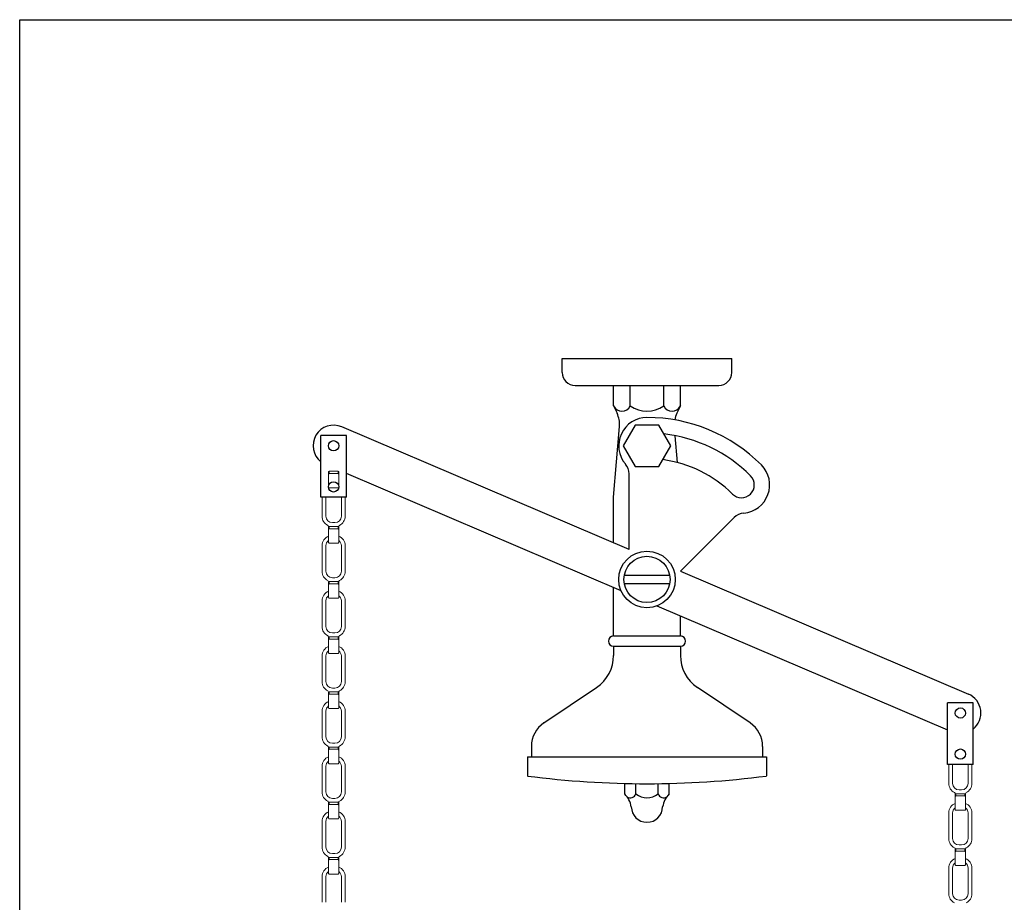
# Model space of a CAD drawing. Extents: x -778 to 408, y 11 to 1075.
# Drawn here: x -778 to -395, y 731 to 1075 of the extents above; entities that cross this region are included whole.
import ezdxf

# ---------------------------------------------------------------- set-up
doc = ezdxf.new("R2010")
doc.units = 0
doc.header["$LTSCALE"] = 10
doc.header["$MEASUREMENT"] = 0
doc.linetypes.add('CONTINUA', pattern=[0])
for name, color, linetype in [('DISEGNO', 3, 'CONTINUA'), ('MAGENTA', 6, 'CONTINUA'), ('QUOTE', 4, 'CONTINUA')]:
    doc.layers.add(name, color=color, linetype=linetype)

msp = doc.modelspace()

# ---------------------------------------------------------------- linework, layer by layer
at = {"layer": 'DISEGNO', "color": 3, "linetype": 'Continuous', "lineweight": 15}
for p, q in [((-657.74, 898.86), (-657.49, 898.89)), ((-657.74, 892.67), (-657.74, 897.31)), ((-657.49, 898.89), (-657.49, 898.02)), ((-657.49, 898.89), (-653.99, 898.89)), ((-653.99, 898.02), (-657.49, 898.02)), ((-653.99, 898.89), (-653.99, 898.02)), ((-653.99, 898.89), (-653.74, 898.86)), ((-653.74, 897.31), (-653.74, 892.67)), ((-657.49, 892.42), (-653.99, 892.42))]:
    msp.add_line(p, q, dxfattribs=at)
at = {"layer": 'DISEGNO'}
for p, q in [((-542.6, 858.42), (-524.89, 858.42)), ((-542.6, 855.22), (-524.89, 855.22))]:
    msp.add_line(p, q, dxfattribs=at)
for centre, radius in [((-655.74, 908.82), 2), ((-655.74, 892.82), 2), ((-533.74, 856.82), 11), ((-533.74, 856.82), 9), ((-411.74, 804.82), 2), ((-411.74, 788.82), 2)]:
    msp.add_circle(centre, radius, dxfattribs=at)
at = {"layer": 'DISEGNO', "color": 3, "linetype": 'Continuous', "lineweight": 15}
for centre, start, end in [((-657.49, 892.67), 180, 270), ((-653.99, 892.67), 270, 0)]:
    msp.add_arc(centre, 0.25, start, end, dxfattribs=at)
for points, knots in [([(-657.74, 897.31), (-657.74, 897.31), (-657.74, 897.61), (-657.74, 897.93), (-657.74, 898.48), (-657.74, 898.73), (-657.74, 898.86)], [0, 0, 0, 0, 0.004307, 0.599735, 0.799441, 1, 1, 1, 1]), ([(-657.49, 898.02), (-657.51, 898.02), (-657.53, 898.02), (-657.57, 898), (-657.6, 897.97), (-657.65, 897.92), (-657.7, 897.81), (-657.74, 897.6), (-657.74, 897.43), (-657.74, 897.31)], [0, 0, 0, 0, 0.0396632, 0.0829653, 0.1272731, 0.1902564, 0.3394075, 0.5572498, 1, 1, 1, 1]), ([(-653.74, 897.31), (-653.74, 897.43), (-653.75, 897.6), (-653.79, 897.81), (-653.84, 897.92), (-653.88, 897.97), (-653.92, 898), (-653.95, 898.02), (-653.98, 898.02), (-653.99, 898.02)], [0, 0, 0, 0, 0.442752, 0.660596, 0.809745, 0.873792, 0.917034, 0.960458, 1, 1, 1, 1]), ([(-653.74, 898.86), (-653.74, 898.73), (-653.74, 898.48), (-653.74, 897.93), (-653.74, 897.61), (-653.74, 897.31), (-653.74, 897.31)], [0, 0, 0, 0, 0.200559, 0.400265, 0.995693, 1, 1, 1, 1])]:
    msp.add_open_spline(points, degree=3, knots=knots, dxfattribs=at)
at = {"layer": 'MAGENTA'}
for p, q in [((-566.74, 942.82), (-500.74, 942.82)), ((-566.74, 937.32), (-566.74, 942.82)), ((-500.74, 937.32), (-500.74, 942.82)), ((-561.74, 932.32), (-505.74, 932.32)), ((-546.74, 924.32), (-546.74, 932.32)), ((-540.24, 924.32), (-540.24, 932.32)), ((-527.24, 924.32), (-527.24, 932.32)), ((-520.74, 924.32), (-520.74, 932.32)), ((-546.74, 924.32), (-545.4, 921.48)), ((-520.74, 924.32), (-522.09, 921.48)), ((-546.74, 888.82), (-544.46, 916.37)), ((-660.74, 888.82), (-660.74, 912.82)), ((-650.74, 912.82), (-660.74, 912.82)), ((-540.74, 868.5), (-652.61, 916.18)), ((-650.74, 888.82), (-650.74, 912.82)), ((-521.86, 902.29), (-522.72, 912.74)), ((-543.82, 852.42), (-650.74, 897.99)), ((-540.74, 868.5), (-540.74, 897.86)), ((-650.74, 888.82), (-660.74, 888.82)), ((-546.74, 871.05), (-546.74, 888.82)), ((-520.7, 859.96), (-499.77, 880.89)), ((-520.7, 859.96), (-408.61, 812.18)), ((-546.74, 834.82), (-546.74, 853.66)), ((-529.93, 846.5), (-416.74, 798.25)), ((-520.74, 834.82), (-520.74, 842.58)), ((-546.74, 834.82), (-520.74, 834.82)), ((-546.74, 830.82), (-520.74, 830.82)), ((-546.74, 830.82), (-546.74, 827.23)), ((-520.74, 830.82), (-520.74, 827.23)), ((-573.89, 800.94), (-553.36, 814.79)), ((-493.59, 800.94), (-514.13, 814.79)), ((-416.74, 784.82), (-416.74, 808.82)), ((-406.74, 808.82), (-416.74, 808.82)), ((-406.74, 784.82), (-406.74, 808.82)), ((-578.74, 791.82), (-578.74, 787.82)), ((-488.74, 791.82), (-488.74, 787.82)), ((-580.24, 787.82), (-487.24, 787.82)), ((-580.24, 787.82), (-580.24, 780.32)), ((-487.24, 787.82), (-487.24, 780.32)), ((-406.74, 784.82), (-416.74, 784.82)), ((-542.4, 773.32), (-542.4, 777.42)), ((-538.07, 773.32), (-538.07, 777.34)), ((-529.41, 773.32), (-529.41, 777.34)), ((-525.08, 773.32), (-525.08, 777.42))]:
    msp.add_line(p, q, dxfattribs=at)
at = {"layer": 'MAGENTA', "flags": 128}
msp.add_lwpolyline([(-538.36, 916.82), (-542.98, 908.82), (-538.36, 900.82), (-529.12, 900.82), (-524.51, 908.82), (-529.12, 916.82)], close=True, dxfattribs=at)
at = {"layer": 'MAGENTA'}
for centre, radius, start, end in [((-561.74, 937.32), 5, 180, 270), ((-505.74, 937.32), 5, 270, 0), ((-543.49, 925.96), 3.64, 206.785, 333.215), ((-533.74, 933.88), 11.56, 235.7945, 304.2055), ((-523.99, 925.96), 3.64, 206.785, 333.215), ((-554.43, 917.19), 10, 355.2733, 25.4029), ((-513.06, 917.19), 10, 154.5971, 170.3008), ((-655.74, 908.82), 8, 66.9149, 231.3178), ((-533.74, 908.82), 11, 90, 220.1192), ((-533.74, 856.82), 63, 45, 90), ((-533.74, 856.82), 57, 45, 83.381), ((-546.74, 897.86), 6, 0, 40.1192), ((-533.74, 856.82), 47, 45, 82.5183), ((-496.97, 893.59), 11, 274.8808, 45), ((-496.97, 893.59), 5, 225, 45), ((-495.53, 876.65), 6, 94.8808, 135), ((-546.74, 832.82), 2, 90, 270), ((-520.74, 832.82), 2, 270, 90), ((-561.74, 827.23), 15, 304, 0), ((-505.74, 827.23), 15, 180, 236), ((-411.74, 804.82), 8, 308.6822, 66.9149), ((-567.74, 791.82), 11, 124, 180), ((-499.74, 791.82), 11, 0, 56), ((-533.74, 1139.19), 361.88, 262.6172, 277.3828), ((-549.66, 766.44), 10, 10.8351, 43.4707), ((-540.24, 774.13), 2.31, 237.886, 339.43), ((-533.74, 778.82), 7, 231.7868, 308.2132), ((-527.25, 774.13), 2.31, 200.57, 302.114), ((-517.83, 766.44), 10, 136.5293, 169.1649), ((-533.74, 768.41), 6.1, 180.9075, 359.0925)]:
    msp.add_arc(centre, radius, start, end, dxfattribs=at)
at = {"layer": 'QUOTE'}
for p, q in [((-777.97, 10.95), (-777.97, 1074.63)), ((-777.97, 1074.63), (-11.28, 1074.63))]:
    msp.add_line(p, q, dxfattribs=at)
at = {"layer": 'QUOTE', "linetype": 'Continuous', "lineweight": 15}
for p, q in [((-660.24, 881.42), (-660.24, 888.82)), ((-658.74, 888.82), (-658.74, 881.42)), ((-652.74, 881.42), (-652.74, 888.82)), ((-651.24, 888.82), (-651.24, 881.42)), ((-656.24, 878.92), (-655.24, 878.92)), ((-657.74, 877.39), (-657.49, 877.42)), ((-657.74, 871.21), (-657.74, 875.85)), ((-657.49, 877.42), (-657.49, 876.56)), ((-657.49, 877.42), (-653.99, 877.42)), ((-653.99, 876.56), (-657.49, 876.56)), ((-653.99, 877.42), (-653.99, 876.56)), ((-653.99, 877.42), (-653.74, 877.39)), ((-653.74, 875.85), (-653.74, 871.21)), ((-657.49, 870.96), (-653.99, 870.96)), ((-660.24, 859.96), (-660.24, 869.96)), ((-658.74, 869.96), (-658.74, 859.96)), ((-652.74, 859.96), (-652.74, 869.96)), ((-651.24, 869.96), (-651.24, 859.96)), ((-657.74, 855.93), (-657.49, 855.96)), ((-657.49, 855.96), (-657.49, 855.09)), ((-657.49, 855.96), (-653.99, 855.96)), ((-653.99, 855.09), (-657.49, 855.09)), ((-656.24, 857.46), (-655.24, 857.46)), ((-653.99, 855.96), (-653.99, 855.09)), ((-653.99, 855.96), (-653.74, 855.93)), ((-657.74, 849.74), (-657.74, 854.38)), ((-653.74, 854.38), (-653.74, 849.74)), ((-660.24, 838.49), (-660.24, 848.49)), ((-658.74, 848.49), (-658.74, 838.49)), ((-657.49, 849.49), (-653.99, 849.49)), ((-652.74, 838.49), (-652.74, 848.49)), ((-651.24, 848.49), (-651.24, 838.49)), ((-656.24, 835.99), (-655.24, 835.99)), ((-657.74, 834.46), (-657.49, 834.49)), ((-657.74, 828.28), (-657.74, 832.91)), ((-657.49, 834.49), (-657.49, 833.62)), ((-657.49, 834.49), (-653.99, 834.49)), ((-653.99, 833.62), (-657.49, 833.62)), ((-653.99, 834.49), (-653.99, 833.62)), ((-653.99, 834.49), (-653.74, 834.46)), ((-653.74, 832.91), (-653.74, 828.28)), ((-657.49, 828.03), (-653.99, 828.03)), ((-660.24, 817.03), (-660.24, 827.03)), ((-658.74, 827.03), (-658.74, 817.03)), ((-652.74, 817.03), (-652.74, 827.03)), ((-651.24, 827.03), (-651.24, 817.03)), ((-657.74, 812.99), (-657.49, 813.02)), ((-657.49, 813.02), (-657.49, 812.16)), ((-657.49, 813.02), (-653.99, 813.02)), ((-656.24, 814.53), (-655.24, 814.53)), ((-653.99, 813.02), (-653.99, 812.16)), ((-653.99, 813.02), (-653.74, 812.99)), ((-657.74, 806.81), (-657.74, 811.45)), ((-653.99, 812.16), (-657.49, 812.16)), ((-653.74, 811.45), (-653.74, 806.81)), ((-660.24, 795.56), (-660.24, 805.56)), ((-658.74, 805.56), (-658.74, 795.56)), ((-657.49, 806.56), (-653.99, 806.56)), ((-652.74, 795.56), (-652.74, 805.56)), ((-651.24, 805.56), (-651.24, 795.56)), ((-657.74, 791.53), (-657.49, 791.56)), ((-657.74, 785.34), (-657.74, 789.98)), ((-657.49, 791.56), (-657.49, 790.69)), ((-657.49, 791.56), (-653.99, 791.56)), ((-653.99, 790.69), (-657.49, 790.69)), ((-656.24, 793.06), (-655.24, 793.06)), ((-653.99, 791.56), (-653.99, 790.69)), ((-653.99, 791.56), (-653.74, 791.53)), ((-653.74, 789.98), (-653.74, 785.34)), ((-660.24, 774.09), (-660.24, 784.09)), ((-658.74, 784.09), (-658.74, 774.09)), ((-657.49, 785.09), (-653.99, 785.09)), ((-652.74, 774.09), (-652.74, 784.09)), ((-651.24, 784.09), (-651.24, 774.09)), ((-416.24, 777.42), (-416.24, 784.82)), ((-414.74, 784.82), (-414.74, 777.42)), ((-408.74, 777.42), (-408.74, 784.82)), ((-407.24, 784.82), (-407.24, 777.42)), ((-412.24, 774.92), (-411.24, 774.92)), ((-656.24, 771.59), (-655.24, 771.59)), ((-413.74, 773.39), (-413.49, 773.42)), ((-413.74, 767.21), (-413.74, 771.85)), ((-413.49, 773.42), (-413.49, 772.56)), ((-413.49, 773.42), (-409.99, 773.42)), ((-409.99, 772.56), (-413.49, 772.56)), ((-409.99, 773.42), (-409.99, 772.56)), ((-409.99, 773.42), (-409.74, 773.39)), ((-409.74, 771.85), (-409.74, 767.21)), ((-657.74, 770.06), (-657.49, 770.09)), ((-657.74, 763.88), (-657.74, 768.51)), ((-657.49, 770.09), (-657.49, 769.23)), ((-657.49, 770.09), (-653.99, 770.09)), ((-653.99, 769.23), (-657.49, 769.23)), ((-653.99, 770.09), (-653.99, 769.23)), ((-653.99, 770.09), (-653.74, 770.06)), ((-653.74, 768.51), (-653.74, 763.88)), ((-413.49, 766.96), (-409.99, 766.96)), ((-657.49, 763.63), (-653.99, 763.63)), ((-416.24, 755.96), (-416.24, 765.96)), ((-414.74, 765.96), (-414.74, 755.96)), ((-408.74, 755.96), (-408.74, 765.96)), ((-407.24, 765.96), (-407.24, 755.96)), ((-660.24, 752.63), (-660.24, 762.63)), ((-658.74, 762.63), (-658.74, 752.63)), ((-652.74, 752.63), (-652.74, 762.63)), ((-651.24, 762.63), (-651.24, 752.63)), ((-413.74, 751.93), (-413.49, 751.96)), ((-413.49, 751.96), (-413.49, 751.09)), ((-413.49, 751.96), (-409.99, 751.96)), ((-412.24, 753.46), (-411.24, 753.46)), ((-409.99, 751.96), (-409.99, 751.09)), ((-409.99, 751.96), (-409.74, 751.93)), ((-657.74, 748.6), (-657.49, 748.63)), ((-657.49, 748.63), (-657.49, 747.76)), ((-657.49, 748.63), (-653.99, 748.63)), ((-653.99, 747.76), (-657.49, 747.76)), ((-656.24, 750.13), (-655.24, 750.13)), ((-653.99, 748.63), (-653.99, 747.76)), ((-653.99, 748.63), (-653.74, 748.6)), ((-413.74, 745.74), (-413.74, 750.38)), ((-409.99, 751.09), (-413.49, 751.09)), ((-409.74, 750.38), (-409.74, 745.74)), ((-657.74, 742.41), (-657.74, 747.05)), ((-653.74, 747.05), (-653.74, 742.41)), ((-416.24, 734.49), (-416.24, 744.49)), ((-414.74, 744.49), (-414.74, 734.49)), ((-413.49, 745.49), (-409.99, 745.49)), ((-408.74, 734.49), (-408.74, 744.49)), ((-407.24, 744.49), (-407.24, 734.49)), ((-660.24, 731.16), (-660.24, 741.16)), ((-658.74, 741.16), (-658.74, 731.16)), ((-657.49, 742.16), (-653.99, 742.16)), ((-652.74, 731.16), (-652.74, 741.16)), ((-651.24, 741.16), (-651.24, 731.16)), ((-412.24, 731.99), (-411.24, 731.99))]:
    msp.add_line(p, q, dxfattribs=at)
for centre, radius, start, end in [((-656.24, 881.42), 4, 180, 243.6122), ((-656.24, 881.42), 2.5, 180, 270), ((-655.24, 881.42), 2.5, 270, 0), ((-655.24, 881.42), 4, 296.3878, 0), ((-658.24, 877.39), 0.5, 0, 63.6122), ((-653.24, 877.39), 0.5, 116.3878, 180), ((-656.24, 869.96), 4, 112.0243, 180), ((-656.24, 869.96), 2.5, 126.8699, 180), ((-657.49, 871.21), 0.25, 180, 270), ((-653.99, 871.21), 0.25, 270, 0), ((-655.24, 869.96), 4, 0, 67.9757), ((-655.24, 869.96), 2.5, 0, 53.1301), ((-656.24, 859.96), 4, 180, 243.6122), ((-656.24, 859.96), 2.5, 180, 270), ((-655.24, 859.96), 2.5, 270, 0), ((-655.24, 859.96), 4, 296.3878, 0), ((-658.24, 855.93), 0.5, 0, 63.6122), ((-653.24, 855.93), 0.5, 116.3878, 180), ((-656.24, 848.49), 4, 112.0243, 180), ((-655.24, 848.49), 4, 0, 67.9757), ((-656.24, 848.49), 2.5, 126.8699, 180), ((-657.49, 849.74), 0.25, 180, 270), ((-653.99, 849.74), 0.25, 270, 0), ((-655.24, 848.49), 2.5, 0, 53.1301), ((-656.24, 838.49), 4, 180, 243.6122), ((-656.24, 838.49), 2.5, 180, 270), ((-655.24, 838.49), 2.5, 270, 0), ((-655.24, 838.49), 4, 296.3878, 0), ((-658.24, 834.46), 0.5, 0, 63.6122), ((-653.24, 834.46), 0.5, 116.3878, 180), ((-656.24, 827.03), 4, 112.0243, 180), ((-656.24, 827.03), 2.5, 126.8699, 180), ((-657.49, 828.28), 0.25, 180, 270), ((-653.99, 828.28), 0.25, 270, 0), ((-655.24, 827.03), 4, 0, 67.9757), ((-655.24, 827.03), 2.5, 0, 53.1301), ((-656.24, 817.03), 4, 180, 243.6122), ((-656.24, 817.03), 2.5, 180, 270), ((-655.24, 817.03), 2.5, 270, 0), ((-655.24, 817.03), 4, 296.3878, 0), ((-658.24, 812.99), 0.5, 0, 63.6122), ((-653.24, 812.99), 0.5, 116.3878, 180), ((-656.24, 805.56), 4, 112.0243, 180), ((-655.24, 805.56), 4, 0, 67.9757), ((-656.24, 805.56), 2.5, 126.8699, 180), ((-657.49, 806.81), 0.25, 180, 270), ((-653.99, 806.81), 0.25, 270, 0), ((-655.24, 805.56), 2.5, 0, 53.1301), ((-656.24, 795.56), 4, 180, 243.6122), ((-656.24, 795.56), 2.5, 180, 270), ((-655.24, 795.56), 2.5, 270, 0), ((-655.24, 795.56), 4, 296.3878, 0), ((-658.24, 791.53), 0.5, 0, 63.6122), ((-653.24, 791.53), 0.5, 116.3878, 180), ((-656.24, 784.09), 4, 112.0243, 180), ((-656.24, 784.09), 2.5, 126.8699, 180), ((-655.24, 784.09), 4, 0, 67.9757), ((-655.24, 784.09), 2.5, 0, 53.1301), ((-657.49, 785.34), 0.25, 180, 270), ((-653.99, 785.34), 0.25, 270, 0), ((-412.24, 777.42), 4, 180, 243.6122), ((-412.24, 777.42), 2.5, 180, 270), ((-411.24, 777.42), 2.5, 270, 0), ((-411.24, 777.42), 4, 296.3878, 0), ((-656.24, 774.09), 4, 180, 243.6122), ((-656.24, 774.09), 2.5, 180, 270), ((-655.24, 774.09), 2.5, 270, 0), ((-655.24, 774.09), 4, 296.3878, 0), ((-414.24, 773.39), 0.5, 0, 63.6122), ((-409.24, 773.39), 0.5, 116.3878, 180), ((-658.24, 770.06), 0.5, 0, 63.6122), ((-653.24, 770.06), 0.5, 116.3878, 180), ((-412.24, 765.96), 4, 112.0243, 180), ((-412.24, 765.96), 2.5, 126.8699, 180), ((-413.49, 767.21), 0.25, 180, 270), ((-409.99, 767.21), 0.25, 270, 0), ((-411.24, 765.96), 4, 0, 67.9757), ((-411.24, 765.96), 2.5, 0, 53.1301), ((-656.24, 762.63), 4, 112.0243, 180), ((-656.24, 762.63), 2.5, 126.8699, 180), ((-657.49, 763.88), 0.25, 180, 270), ((-653.99, 763.88), 0.25, 270, 0), ((-655.24, 762.63), 4, 0, 67.9757), ((-655.24, 762.63), 2.5, 0, 53.1301), ((-412.24, 755.96), 4, 180, 243.6122), ((-412.24, 755.96), 2.5, 180, 270), ((-411.24, 755.96), 2.5, 270, 0), ((-411.24, 755.96), 4, 296.3878, 0), ((-656.24, 752.63), 4, 180, 243.6122), ((-656.24, 752.63), 2.5, 180, 270), ((-655.24, 752.63), 2.5, 270, 0), ((-655.24, 752.63), 4, 296.3878, 0), ((-414.24, 751.93), 0.5, 0, 63.6122), ((-409.24, 751.93), 0.5, 116.3878, 180), ((-658.24, 748.6), 0.5, 0, 63.6122), ((-653.24, 748.6), 0.5, 116.3878, 180), ((-412.24, 744.49), 4, 112.0243, 180), ((-411.24, 744.49), 4, 0, 67.9757), ((-656.24, 741.16), 4, 112.0243, 180), ((-655.24, 741.16), 4, 0, 67.9757), ((-412.24, 744.49), 2.5, 126.8699, 180), ((-413.49, 745.74), 0.25, 180, 270), ((-409.99, 745.74), 0.25, 270, 0), ((-411.24, 744.49), 2.5, 0, 53.1301), ((-656.24, 741.16), 2.5, 126.8699, 180), ((-657.49, 742.41), 0.25, 180, 270), ((-653.99, 742.41), 0.25, 270, 0), ((-655.24, 741.16), 2.5, 0, 53.1301), ((-412.24, 734.49), 4, 180, 243.6122), ((-412.24, 734.49), 2.5, 180, 270), ((-411.24, 734.49), 2.5, 270, 0), ((-411.24, 734.49), 4, 296.3878, 0)]:
    msp.add_arc(centre, radius, start, end, dxfattribs=at)
for points, knots in [([(-657.74, 875.85), (-657.74, 875.85), (-657.74, 876.14), (-657.74, 876.46), (-657.74, 877.01), (-657.74, 877.27), (-657.74, 877.39)], [0, 0, 0, 0, 0.004307, 0.599735, 0.799441, 1, 1, 1, 1]), ([(-657.49, 876.56), (-657.51, 876.55), (-657.53, 876.55), (-657.57, 876.53), (-657.6, 876.51), (-657.65, 876.45), (-657.7, 876.35), (-657.74, 876.14), (-657.74, 875.96), (-657.74, 875.85)], [0, 0, 0, 0, 0.0396632, 0.0829653, 0.1272731, 0.1902564, 0.3394075, 0.5572498, 1, 1, 1, 1]), ([(-653.74, 875.85), (-653.74, 875.96), (-653.75, 876.14), (-653.79, 876.35), (-653.84, 876.45), (-653.88, 876.51), (-653.92, 876.53), (-653.95, 876.55), (-653.98, 876.55), (-653.99, 876.56)], [0, 0, 0, 0, 0.442752, 0.660596, 0.809745, 0.873792, 0.917034, 0.960458, 1, 1, 1, 1]), ([(-653.74, 877.39), (-653.74, 877.27), (-653.74, 877.01), (-653.74, 876.46), (-653.74, 876.14), (-653.74, 875.85), (-653.74, 875.85)], [0, 0, 0, 0, 0.200559, 0.400265, 0.995693, 1, 1, 1, 1]), ([(-657.74, 854.38), (-657.74, 854.38), (-657.74, 854.68), (-657.74, 855), (-657.74, 855.55), (-657.74, 855.8), (-657.74, 855.93)], [0, 0, 0, 0, 0.004307, 0.599735, 0.799441, 1, 1, 1, 1]), ([(-657.49, 855.09), (-657.51, 855.09), (-657.53, 855.09), (-657.57, 855.07), (-657.6, 855.04), (-657.65, 854.99), (-657.7, 854.88), (-657.74, 854.67), (-657.74, 854.5), (-657.74, 854.38)], [0, 0, 0, 0, 0.0396632, 0.0829653, 0.1272731, 0.1902564, 0.3394075, 0.5572498, 1, 1, 1, 1]), ([(-653.74, 854.38), (-653.74, 854.5), (-653.75, 854.67), (-653.79, 854.88), (-653.84, 854.99), (-653.88, 855.04), (-653.92, 855.07), (-653.95, 855.09), (-653.98, 855.09), (-653.99, 855.09)], [0, 0, 0, 0, 0.442752, 0.660596, 0.809745, 0.873792, 0.917034, 0.960458, 1, 1, 1, 1]), ([(-653.74, 855.93), (-653.74, 855.8), (-653.74, 855.55), (-653.74, 855), (-653.74, 854.68), (-653.74, 854.38), (-653.74, 854.38)], [0, 0, 0, 0, 0.200559, 0.400265, 0.995693, 1, 1, 1, 1]), ([(-657.74, 832.91), (-657.74, 832.92), (-657.74, 833.21), (-657.74, 833.53), (-657.74, 834.08), (-657.74, 834.33), (-657.74, 834.46)], [0, 0, 0, 0, 0.004307, 0.599735, 0.799441, 1, 1, 1, 1]), ([(-657.49, 833.62), (-657.51, 833.62), (-657.53, 833.62), (-657.57, 833.6), (-657.6, 833.58), (-657.65, 833.52), (-657.7, 833.41), (-657.74, 833.21), (-657.74, 833.03), (-657.74, 832.91)], [0, 0, 0, 0, 0.0396632, 0.0829653, 0.1272731, 0.1902564, 0.3394075, 0.5572498, 1, 1, 1, 1]), ([(-653.74, 832.91), (-653.74, 833.03), (-653.75, 833.21), (-653.79, 833.41), (-653.84, 833.52), (-653.88, 833.58), (-653.92, 833.6), (-653.95, 833.62), (-653.98, 833.62), (-653.99, 833.62)], [0, 0, 0, 0, 0.442752, 0.660596, 0.809745, 0.873792, 0.917034, 0.960458, 1, 1, 1, 1]), ([(-653.74, 834.46), (-653.74, 834.33), (-653.74, 834.08), (-653.74, 833.53), (-653.74, 833.21), (-653.74, 832.92), (-653.74, 832.91)], [0, 0, 0, 0, 0.200559, 0.400265, 0.995693, 1, 1, 1, 1]), ([(-657.74, 811.45), (-657.74, 811.45), (-657.74, 811.75), (-657.74, 812.06), (-657.74, 812.61), (-657.74, 812.87), (-657.74, 812.99)], [0, 0, 0, 0, 0.004307, 0.599735, 0.799441, 1, 1, 1, 1]), ([(-653.74, 812.99), (-653.74, 812.87), (-653.74, 812.61), (-653.74, 812.06), (-653.74, 811.75), (-653.74, 811.45), (-653.74, 811.45)], [0, 0, 0, 0, 0.200559, 0.400265, 0.995693, 1, 1, 1, 1]), ([(-657.49, 812.16), (-657.51, 812.16), (-657.53, 812.15), (-657.57, 812.14), (-657.6, 812.11), (-657.65, 812.05), (-657.7, 811.95), (-657.74, 811.74), (-657.74, 811.56), (-657.74, 811.45)], [0, 0, 0, 0, 0.0396632, 0.0829653, 0.1272731, 0.1902564, 0.3394075, 0.5572498, 1, 1, 1, 1]), ([(-653.74, 811.45), (-653.74, 811.56), (-653.75, 811.74), (-653.79, 811.95), (-653.84, 812.05), (-653.88, 812.11), (-653.92, 812.14), (-653.95, 812.15), (-653.98, 812.16), (-653.99, 812.16)], [0, 0, 0, 0, 0.442752, 0.660596, 0.809745, 0.873792, 0.917034, 0.960458, 1, 1, 1, 1]), ([(-657.74, 789.98), (-657.74, 789.98), (-657.74, 790.28), (-657.74, 790.6), (-657.74, 791.15), (-657.74, 791.4), (-657.74, 791.53)], [0, 0, 0, 0, 0.004307, 0.599735, 0.799441, 1, 1, 1, 1]), ([(-657.49, 790.69), (-657.51, 790.69), (-657.53, 790.69), (-657.57, 790.67), (-657.6, 790.64), (-657.65, 790.59), (-657.7, 790.48), (-657.74, 790.27), (-657.74, 790.1), (-657.74, 789.98)], [0, 0, 0, 0, 0.0396632, 0.0829653, 0.1272731, 0.1902564, 0.3394075, 0.5572498, 1, 1, 1, 1]), ([(-653.74, 789.98), (-653.74, 790.1), (-653.75, 790.27), (-653.79, 790.48), (-653.84, 790.59), (-653.88, 790.64), (-653.92, 790.67), (-653.95, 790.69), (-653.98, 790.69), (-653.99, 790.69)], [0, 0, 0, 0, 0.442752, 0.660596, 0.809745, 0.873792, 0.917034, 0.960458, 1, 1, 1, 1]), ([(-653.74, 791.53), (-653.74, 791.4), (-653.74, 791.15), (-653.74, 790.6), (-653.74, 790.28), (-653.74, 789.98), (-653.74, 789.98)], [0, 0, 0, 0, 0.200559, 0.400265, 0.995693, 1, 1, 1, 1]), ([(-413.74, 771.85), (-413.74, 771.85), (-413.74, 772.14), (-413.74, 772.46), (-413.74, 773.01), (-413.74, 773.27), (-413.74, 773.39)], [0, 0, 0, 0, 0.004307, 0.599735, 0.799441, 1, 1, 1, 1]), ([(-413.49, 772.56), (-413.51, 772.55), (-413.53, 772.55), (-413.57, 772.53), (-413.6, 772.51), (-413.65, 772.45), (-413.7, 772.35), (-413.74, 772.14), (-413.74, 771.96), (-413.74, 771.85)], [0, 0, 0, 0, 0.0396632, 0.0829653, 0.1272731, 0.1902564, 0.3394075, 0.5572498, 1, 1, 1, 1]), ([(-409.74, 771.85), (-409.74, 771.96), (-409.75, 772.14), (-409.79, 772.35), (-409.84, 772.45), (-409.88, 772.51), (-409.92, 772.53), (-409.95, 772.55), (-409.98, 772.55), (-409.99, 772.56)], [0, 0, 0, 0, 0.442752, 0.660596, 0.809745, 0.873792, 0.917034, 0.960458, 1, 1, 1, 1]), ([(-409.74, 773.39), (-409.74, 773.27), (-409.74, 773.01), (-409.74, 772.46), (-409.74, 772.14), (-409.74, 771.85), (-409.74, 771.85)], [0, 0, 0, 0, 0.200559, 0.400265, 0.995693, 1, 1, 1, 1]), ([(-657.74, 768.51), (-657.74, 768.52), (-657.74, 768.81), (-657.74, 769.13), (-657.74, 769.68), (-657.74, 769.94), (-657.74, 770.06)], [0, 0, 0, 0, 0.004307, 0.599735, 0.799441, 1, 1, 1, 1]), ([(-657.49, 769.23), (-657.51, 769.22), (-657.53, 769.22), (-657.57, 769.2), (-657.6, 769.18), (-657.65, 769.12), (-657.7, 769.02), (-657.74, 768.81), (-657.74, 768.63), (-657.74, 768.51)], [0, 0, 0, 0, 0.0396632, 0.0829653, 0.1272731, 0.1902564, 0.3394075, 0.5572498, 1, 1, 1, 1]), ([(-653.74, 768.51), (-653.74, 768.63), (-653.75, 768.81), (-653.79, 769.02), (-653.84, 769.12), (-653.88, 769.18), (-653.92, 769.2), (-653.95, 769.22), (-653.98, 769.22), (-653.99, 769.23)], [0, 0, 0, 0, 0.442752, 0.660596, 0.809745, 0.873792, 0.917034, 0.960458, 1, 1, 1, 1]), ([(-653.74, 770.06), (-653.74, 769.94), (-653.74, 769.68), (-653.74, 769.13), (-653.74, 768.81), (-653.74, 768.52), (-653.74, 768.51)], [0, 0, 0, 0, 0.200559, 0.400265, 0.995693, 1, 1, 1, 1]), ([(-413.74, 750.38), (-413.74, 750.38), (-413.74, 750.68), (-413.74, 751), (-413.74, 751.55), (-413.74, 751.8), (-413.74, 751.93)], [0, 0, 0, 0, 0.004307, 0.599735, 0.799441, 1, 1, 1, 1]), ([(-409.74, 751.93), (-409.74, 751.8), (-409.74, 751.55), (-409.74, 751), (-409.74, 750.68), (-409.74, 750.38), (-409.74, 750.38)], [0, 0, 0, 0, 0.200559, 0.400265, 0.995693, 1, 1, 1, 1]), ([(-657.74, 747.05), (-657.74, 747.05), (-657.74, 747.35), (-657.74, 747.67), (-657.74, 748.22), (-657.74, 748.47), (-657.74, 748.6)], [0, 0, 0, 0, 0.004307, 0.599735, 0.799441, 1, 1, 1, 1]), ([(-657.49, 747.76), (-657.51, 747.76), (-657.53, 747.76), (-657.57, 747.74), (-657.6, 747.71), (-657.65, 747.66), (-657.7, 747.55), (-657.74, 747.34), (-657.74, 747.17), (-657.74, 747.05)], [0, 0, 0, 0, 0.0396632, 0.0829653, 0.1272731, 0.1902564, 0.3394075, 0.5572498, 1, 1, 1, 1]), ([(-653.74, 747.05), (-653.74, 747.17), (-653.75, 747.34), (-653.79, 747.55), (-653.84, 747.66), (-653.88, 747.71), (-653.92, 747.74), (-653.95, 747.76), (-653.98, 747.76), (-653.99, 747.76)], [0, 0, 0, 0, 0.442752, 0.660596, 0.809745, 0.873792, 0.917034, 0.960458, 1, 1, 1, 1]), ([(-653.74, 748.6), (-653.74, 748.47), (-653.74, 748.22), (-653.74, 747.67), (-653.74, 747.35), (-653.74, 747.05), (-653.74, 747.05)], [0, 0, 0, 0, 0.200559, 0.400265, 0.995693, 1, 1, 1, 1]), ([(-413.49, 751.09), (-413.51, 751.09), (-413.53, 751.09), (-413.57, 751.07), (-413.6, 751.04), (-413.65, 750.99), (-413.7, 750.88), (-413.74, 750.67), (-413.74, 750.5), (-413.74, 750.38)], [0, 0, 0, 0, 0.0396632, 0.0829653, 0.1272731, 0.1902564, 0.3394075, 0.5572498, 1, 1, 1, 1]), ([(-409.74, 750.38), (-409.74, 750.5), (-409.75, 750.67), (-409.79, 750.88), (-409.84, 750.99), (-409.88, 751.04), (-409.92, 751.07), (-409.95, 751.09), (-409.98, 751.09), (-409.99, 751.09)], [0, 0, 0, 0, 0.442752, 0.660596, 0.809745, 0.873792, 0.917034, 0.960458, 1, 1, 1, 1])]:
    msp.add_open_spline(points, degree=3, knots=knots, dxfattribs=at)

doc.saveas('drawing.dxf')
